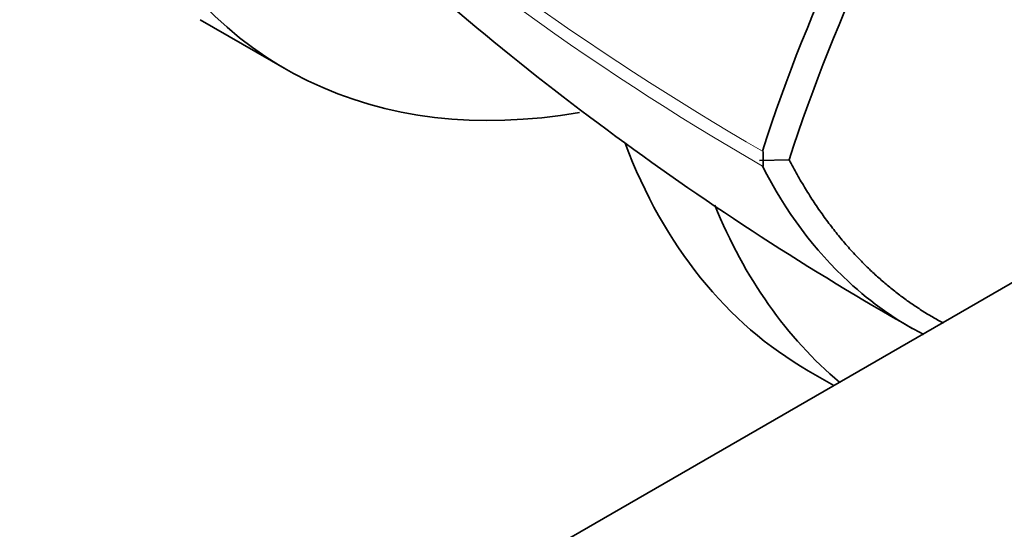
# Model space of a CAD drawing. Units: millimetres. Extents: x 0 to 1313, y 0 to 1151.
# Drawn here: x 826 to 850, y 172 to 185 of the extents above; entities that cross this region are included whole.
import ezdxf
from ezdxf import colors
from ezdxf.entities.mleader import LeaderData, LeaderLine
from ezdxf.math import Vec2, Vec3

# ---------------------------------------------------------------- set-up
doc = ezdxf.new("R2010")
doc.units = ezdxf.units.MM
doc.layers.add('DV6_Défaut', color=7, linetype='Continuous')
doc.layers.add('Défaut', color=7, linetype='Continuous')

# ---------------------------------------------------------------- blocks, each defined once
blk = doc.blocks.new('_DOT')
at = {"color": 0}
blk.add_line((0, 0), (-1, 0), dxfattribs=at)
at = {"color": 0, "const_width": 0.333}
blk.add_lwpolyline([(-0.1665, 0, 1), (0.1665, 0, 1)], format="xyb", close=True, dxfattribs=at)
blk = doc.blocks.new('SE5')
at = {"layer": 'DV6_Défaut', "color": 7, "linetype": 'Continuous', "lineweight": 35}
for p, q in [((869.908, 189.526), (806.404, 152.862)), ((830.253, 184.912), (832.369, 183.69)), ((844.314, 181.621), (844.314, 181.397)), ((844.966, 181.413), (844.224, 181.394)), ((844.314, 181.397), (844.314, 181.252)), ((845.439, 176.144), (846.084, 175.772))]:
    blk.add_line(p, q, dxfattribs=at)
for centre, radius, start, end in [((884.405, 168.794), 42.108, 130.8536, 162.2574), ((884.518, 168.725), 41.536, 130.5624, 162.2185), ((885.069, 242.468), 75.04, 226.95576, 240.43466)]:
    blk.add_arc(centre, radius, start, end, dxfattribs=at)
at = {"layer": 'DV6_Défaut', "color": 7, "linetype": 'Continuous', "lineweight": 18}
for centre, radius, start, end in [((881.274, 245.597), 73.887, 228.26278, 239.97308), ((880.443, 243.689), 72.143, 227.91045, 239.93487)]:
    blk.add_arc(centre, radius, start, end, dxfattribs=at)
at = {"layer": 'DV6_Défaut', "color": 7, "linetype": 'Continuous', "lineweight": 35}
for centre, start_param, end_param in [((846.212, 207.667), 2.77557, 3.589201), ((859.283, 200.121), 2.702041, 3.141593), ((861.398, 198.9), 2.720864, 3.040296)]:
    blk.add_ellipse(centre, major_axis=(13.843, 23.977), ratio=0.57735, start_param=start_param, end_param=end_param, dxfattribs=at)
blk.add_open_spline([(844.967, 181.409), (846.423, 178.618), (848.818, 177.333)], degree=2, dxfattribs=at)
blk.add_open_spline([(848.33, 177.044), (847.651, 177.395), (847.023, 177.836), (845.6, 179.146), (844.877, 180.12), (844.301, 181.252)], degree=3, knots=[0, 0, 0, 0, 0.400632, 0.400632, 1, 1, 1, 1], dxfattribs=at)

msp = doc.modelspace()

# ---------------------------------------------------------------- block references
at = {"layer": 'Défaut'}
msp.add_blockref('SE5', (0, 0), dxfattribs=at)

# ---------------------------------------------------------------- leaders
at = {"layer": 'Défaut', "color": 7, "linetype": 'Continuous', "lineweight": 18}
ml = msp.add_multileader_mtext('Standard', dxfattribs=at)
ml.set_content('{\\pxsm0.9;\\fSolid Edge ISO|b1||i0||c0|p34;\\W1.;23/06/2017\\P}', color=256)
ml.set_leader_properties()
ml.set_arrow_properties(name='DOT')
ml.build(insert=Vec2(0, 0))
ml.multileader.update_dxf_attribs({"leader_type": 0, "dogleg_length": 0, "arrow_head_size": 12})
ctx = ml.context
ctx.base_point, ctx.char_height, ctx.arrow_head_size, ctx.landing_gap_size = Vec3(1028.133, 1143.661), 12, 12, 4.2
notes = []
notes.append((ctx, [(0, (0, 0, 0), (0, 0), (1, 0), 1, [])]))
ctx.mtext.insert = Vec3(1030.133, 1149.781)
for ctx, leaders in notes:
    for number, flags, end, landing, length, lines in leaders:
        leader = LeaderData()
        leader.index, (leader.has_last_leader_line, leader.has_dogleg_vector, leader.attachment_direction) = number, flags
        leader.last_leader_point, leader.dogleg_vector, leader.dogleg_length = Vec3(end), Vec3(landing), length
        for number, points, colour, breaks in lines:
            line = LeaderLine()
            line.index, line.vertices, line.color, line.breaks = number, Vec3.list(points), colors.encode_raw_color(colour), breaks
            leader.lines.append(line)
        ctx.leaders.append(leader)

doc.saveas('drawing.dxf')
